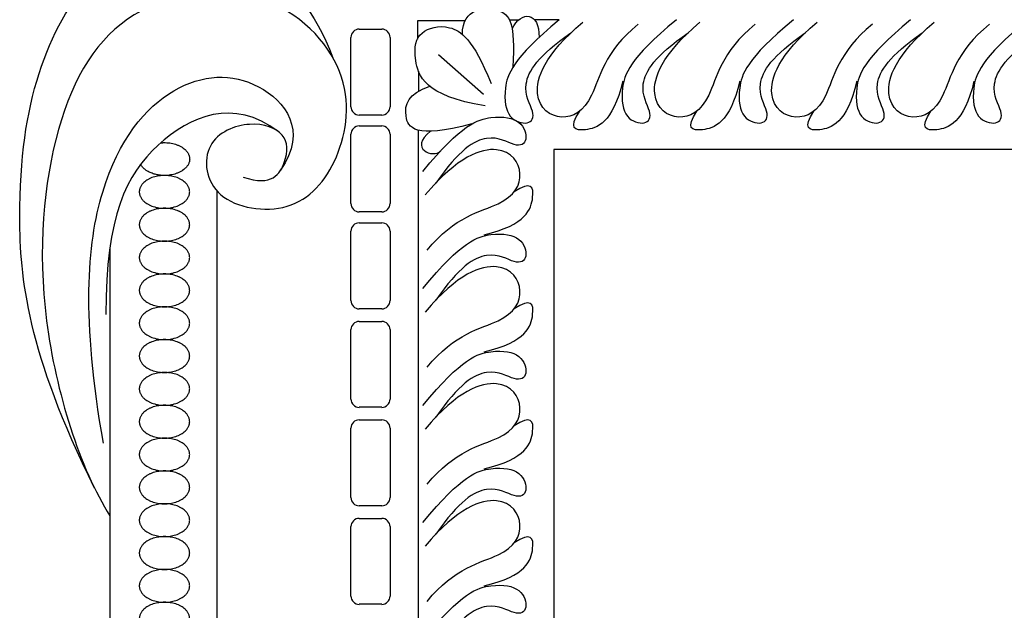
# Model space of a CAD drawing. Units: millimetres. Extents: x -10293 to -1737, y -1824 to 5027.
# Drawn here: x -9344 to -9203, y 1553 to 1637 of the extents above; entities that cross this region are included whole.
import ezdxf

# ---------------------------------------------------------------- set-up
doc = ezdxf.new("R2010")
doc.units = ezdxf.units.MM
doc.header["$MEASUREMENT"] = 0
doc.layers.add('Default', color=7, linetype='Continuous', true_color=0x000000)

msp = doc.modelspace()

# ---------------------------------------------------------------- linework, layer by layer
at = {"layer": 'Default'}
for p, q in [((-9295.272, 1636.094), (-9292.067, 1636.094)), ((-9295.272, 1636.094), (-9292.067, 1636.094)), ((-9286.955, 1637.264), (-9286.955, 1634.655)), ((-9280.133, 1637.264), (-9286.955, 1637.264)), ((-9286.955, 1637.264), (-9286.955, 1634.655)), ((-9280.133, 1637.264), (-9286.955, 1637.264)), ((-9272.468, 1637.386), (-9273.765, 1637.386)), ((-9272.468, 1637.386), (-9273.765, 1637.386)), ((-9266.65, 1637.392), (-9270.159, 1637.392)), ((-9266.65, 1637.392), (-9270.159, 1637.392)), ((-9296.462, 1624.972), (-9296.462, 1634.904)), ((-9296.462, 1624.972), (-9296.462, 1634.904)), ((-9290.877, 1634.904), (-9290.877, 1624.972)), ((-9290.877, 1634.904), (-9290.877, 1624.972)), ((-9283.942, 1632.459), (-9277.489, 1626.785)), ((-9283.942, 1632.459), (-9277.489, 1626.785)), ((-9286.817, 1630.072), (-9286.817, 1627.186)), ((-9286.817, 1630.072), (-9286.817, 1627.186)), ((-9292.067, 1623.783), (-9295.272, 1623.783)), ((-9292.067, 1623.783), (-9295.272, 1623.783)), ((-9295.272, 1622.218), (-9292.067, 1622.218)), ((-9295.272, 1622.218), (-9292.067, 1622.218)), ((-9296.462, 1611.097), (-9296.462, 1621.029)), ((-9296.462, 1611.097), (-9296.462, 1621.029)), ((-9290.877, 1621.029), (-9290.877, 1611.097)), ((-9290.877, 1621.029), (-9290.877, 1611.097)), ((-9286.849, 1621.619), (-9286.849, 1331.125)), ((-9286.849, 1621.619), (-9286.849, 1331.125)), ((-9315.645, 1612.936), (-9315.645, 1515.864)), ((-9315.645, 1612.936), (-9315.645, 1515.864)), ((-9292.067, 1609.907), (-9295.272, 1609.907)), ((-9292.067, 1609.907), (-9295.272, 1609.907)), ((-9295.272, 1608.343), (-9292.067, 1608.343)), ((-9295.272, 1608.343), (-9292.067, 1608.343)), ((-9296.462, 1597.222), (-9296.462, 1607.154)), ((-9296.462, 1597.222), (-9296.462, 1607.154)), ((-9290.877, 1607.154), (-9290.877, 1597.222)), ((-9290.877, 1607.154), (-9290.877, 1597.222)), ((-9330.988, 1604.635), (-9330.988, 1517.888)), ((-9330.988, 1604.635), (-9330.988, 1517.888)), ((-9292.067, 1596.032), (-9295.272, 1596.032)), ((-9292.067, 1596.032), (-9295.272, 1596.032)), ((-9295.272, 1594.241), (-9292.067, 1594.241)), ((-9295.272, 1594.241), (-9292.067, 1594.241)), ((-9296.462, 1583.119), (-9296.462, 1593.051)), ((-9296.462, 1583.119), (-9296.462, 1593.051)), ((-9290.877, 1593.051), (-9290.877, 1583.119)), ((-9290.877, 1593.051), (-9290.877, 1583.119)), ((-9292.067, 1581.93), (-9295.272, 1581.93)), ((-9292.067, 1581.93), (-9295.272, 1581.93)), ((-9295.272, 1580.138), (-9292.067, 1580.138)), ((-9295.272, 1580.138), (-9292.067, 1580.138)), ((-9296.462, 1569.017), (-9296.462, 1578.949)), ((-9296.462, 1569.017), (-9296.462, 1578.949)), ((-9290.877, 1578.949), (-9290.877, 1569.017)), ((-9290.877, 1578.949), (-9290.877, 1569.017)), ((-9292.067, 1567.827), (-9295.272, 1567.827)), ((-9292.067, 1567.827), (-9295.272, 1567.827)), ((-9295.272, 1566.036), (-9292.067, 1566.036)), ((-9295.272, 1566.036), (-9292.067, 1566.036)), ((-9296.462, 1554.914), (-9296.462, 1564.846)), ((-9296.462, 1554.914), (-9296.462, 1564.846)), ((-9290.877, 1564.846), (-9290.877, 1554.914)), ((-9290.877, 1564.846), (-9290.877, 1554.914)), ((-9292.067, 1553.725), (-9295.272, 1553.725)), ((-9292.067, 1553.725), (-9295.272, 1553.725))]:
    msp.add_line(p, q, dxfattribs=at)
msp.add_lwpolyline([(-9063.732, 1618.864), (-9267.424, 1618.864), (-9267.424, 1326.547)], dxfattribs=at)
msp.add_lwpolyline([(-9063.732, 1618.864), (-9267.424, 1618.864), (-9267.424, 1326.547)], dxfattribs=at)
for centre, start, end in [((-9295.272, 1634.904), 90, 180), ((-9295.272, 1634.904), 90, 180), ((-9292.067, 1634.904), 360, 90), ((-9292.067, 1634.904), 360, 90), ((-9295.272, 1624.972), 180, 270), ((-9295.272, 1624.972), 180, 270), ((-9292.067, 1624.972), 270, 360), ((-9292.067, 1624.972), 270, 360), ((-9295.272, 1621.029), 90, 180), ((-9295.272, 1621.029), 90, 180), ((-9292.067, 1621.029), 0, 90), ((-9292.067, 1621.029), 0, 90), ((-9295.272, 1611.097), 180, 270), ((-9295.272, 1611.097), 180, 270), ((-9292.067, 1611.097), 270, 360), ((-9292.067, 1611.097), 270, 360), ((-9295.272, 1607.154), 90, 180), ((-9295.272, 1607.154), 90, 180), ((-9292.067, 1607.154), 360, 90), ((-9292.067, 1607.154), 360, 90), ((-9295.272, 1597.222), 180, 270), ((-9295.272, 1597.222), 180, 270), ((-9292.067, 1597.222), 270, 0), ((-9292.067, 1597.222), 270, 0), ((-9295.272, 1593.051), 90, 180), ((-9295.272, 1593.051), 90, 180), ((-9292.067, 1593.051), 0, 90), ((-9292.067, 1593.051), 0, 90), ((-9295.272, 1583.119), 180, 270), ((-9295.272, 1583.119), 180, 270), ((-9292.067, 1583.119), 270, 0), ((-9292.067, 1583.119), 270, 0), ((-9295.272, 1578.949), 90, 180), ((-9295.272, 1578.949), 90, 180), ((-9292.067, 1578.949), 0, 90), ((-9292.067, 1578.949), 0, 90), ((-9295.272, 1569.017), 180, 270), ((-9295.272, 1569.017), 180, 270), ((-9292.067, 1569.017), 270, 0), ((-9292.067, 1569.017), 270, 0), ((-9295.272, 1564.846), 90, 180), ((-9295.272, 1564.846), 90, 180), ((-9292.067, 1564.846), 0, 90), ((-9292.067, 1564.846), 0, 90), ((-9295.272, 1554.914), 180, 270), ((-9295.272, 1554.914), 180, 270), ((-9292.067, 1554.914), 270, 0), ((-9292.067, 1554.914), 270, 0)]:
    msp.add_arc(centre, 1.19, start, end, dxfattribs=at)
for points in [[(-9333.167, 1570.361), (-9342.826, 1589.867), (-9344.848, 1611.213), (-9341.927, 1630.536), (-9334.063, 1644.916), (-9322.379, 1649.41), (-9304.179, 1645.59), (-9299.052, 1631.974)], [(-9333.167, 1570.361), (-9342.826, 1589.867), (-9344.848, 1611.213), (-9341.927, 1630.536), (-9334.063, 1644.916), (-9322.379, 1649.41), (-9304.179, 1645.59), (-9299.052, 1631.974)], [(-9311.908, 1614.903), (-9307.729, 1613.47), (-9305.46, 1617.291), (-9305.46, 1621.232), (-9310.595, 1623.262), (-9317.998, 1620.396), (-9316.923, 1611.201), (-9304.744, 1609.052), (-9297.699, 1616.933), (-9295.788, 1630.068), (-9307.848, 1642.845), (-9329.342, 1640.576), (-9339.611, 1623.62), (-9342.177, 1595.058), (-9335.252, 1573.086), (-9330.953, 1566.399)], [(-9311.908, 1614.903), (-9307.729, 1613.47), (-9305.46, 1617.291), (-9305.46, 1621.232), (-9310.595, 1623.262), (-9317.998, 1620.396), (-9316.923, 1611.201), (-9304.744, 1609.052), (-9297.699, 1616.933), (-9295.788, 1630.068), (-9307.848, 1642.845), (-9329.342, 1640.576), (-9339.611, 1623.62), (-9342.177, 1595.058), (-9335.252, 1573.086), (-9330.953, 1566.399)], [(-9280.522, 1635.331), (-9280.479, 1639.137), (-9274.259, 1639.446), (-9272.974, 1636.979), (-9273.288, 1630.638)], [(-9280.522, 1635.331), (-9280.479, 1639.137), (-9274.259, 1639.446), (-9272.974, 1636.979), (-9273.288, 1630.638)], [(-9273.39, 1636.087), (-9272.152, 1638.778), (-9269.427, 1638.623), (-9269.545, 1634.887)], [(-9273.39, 1636.087), (-9272.152, 1638.778), (-9269.427, 1638.623), (-9269.545, 1634.887)], [(-9277.269, 1625.108), (-9285.974, 1626.462), (-9287.811, 1632.556), (-9286.844, 1635.844), (-9282.492, 1637.102), (-9279.01, 1634.683), (-9276.398, 1628.3)], [(-9277.269, 1625.108), (-9285.974, 1626.462), (-9287.811, 1632.556), (-9286.844, 1635.844), (-9282.492, 1637.102), (-9279.01, 1634.683), (-9276.398, 1628.3)], [(-9266.65, 1637.392), (-9273.435, 1631.841), (-9274.823, 1627.163), (-9274.052, 1623.103), (-9270.916, 1622.229), (-9269.888, 1623.977), (-9272.51, 1627.78), (-9269.734, 1632.252), (-9264.982, 1635.54)], [(-9266.65, 1637.392), (-9273.435, 1631.841), (-9274.823, 1627.163), (-9274.052, 1623.103), (-9270.916, 1622.229), (-9269.888, 1623.977), (-9272.51, 1627.78), (-9269.734, 1632.252), (-9264.982, 1635.54)], [(-9255.36, 1636.776), (-9260.232, 1632.862), (-9261.564, 1625.118), (-9266.311, 1622.537), (-9271.14, 1625.701), (-9268.809, 1632.404), (-9263.271, 1637.067)], [(-9255.36, 1636.776), (-9260.232, 1632.862), (-9261.564, 1625.118), (-9266.311, 1622.537), (-9271.14, 1625.701), (-9268.809, 1632.404), (-9263.271, 1637.067)], [(-9249.894, 1637.392), (-9256.679, 1631.841), (-9258.067, 1627.163), (-9257.296, 1623.103), (-9254.16, 1622.229), (-9253.132, 1623.977), (-9255.754, 1627.78), (-9252.978, 1632.252), (-9248.225, 1635.54)], [(-9249.894, 1637.392), (-9256.679, 1631.841), (-9258.067, 1627.163), (-9257.296, 1623.103), (-9254.16, 1622.229), (-9253.132, 1623.977), (-9255.754, 1627.78), (-9252.978, 1632.252), (-9248.225, 1635.54)], [(-9238.604, 1636.776), (-9243.476, 1632.862), (-9244.808, 1625.118), (-9249.554, 1622.537), (-9254.384, 1625.701), (-9252.052, 1632.404), (-9246.515, 1637.067)], [(-9238.604, 1636.776), (-9243.476, 1632.862), (-9244.808, 1625.118), (-9249.554, 1622.537), (-9254.384, 1625.701), (-9252.052, 1632.404), (-9246.515, 1637.067)], [(-9233.138, 1637.392), (-9239.923, 1631.841), (-9241.31, 1627.163), (-9240.539, 1623.103), (-9237.404, 1622.229), (-9236.376, 1623.977), (-9238.997, 1627.78), (-9236.222, 1632.252), (-9231.469, 1635.54)], [(-9233.138, 1637.392), (-9239.923, 1631.841), (-9241.31, 1627.163), (-9240.539, 1623.103), (-9237.404, 1622.229), (-9236.376, 1623.977), (-9238.997, 1627.78), (-9236.222, 1632.252), (-9231.469, 1635.54)], [(-9221.848, 1636.776), (-9226.719, 1632.862), (-9228.052, 1625.118), (-9232.798, 1622.537), (-9237.628, 1625.701), (-9235.296, 1632.404), (-9229.759, 1637.067)], [(-9221.848, 1636.776), (-9226.719, 1632.862), (-9228.052, 1625.118), (-9232.798, 1622.537), (-9237.628, 1625.701), (-9235.296, 1632.404), (-9229.759, 1637.067)], [(-9216.381, 1637.392), (-9223.166, 1631.841), (-9224.554, 1627.163), (-9223.783, 1623.103), (-9220.648, 1622.229), (-9219.62, 1623.977), (-9222.241, 1627.78), (-9219.465, 1632.252), (-9214.713, 1635.54)], [(-9216.381, 1637.392), (-9223.166, 1631.841), (-9224.554, 1627.163), (-9223.783, 1623.103), (-9220.648, 1622.229), (-9219.62, 1623.977), (-9222.241, 1627.78), (-9219.465, 1632.252), (-9214.713, 1635.54)], [(-9205.092, 1636.776), (-9209.963, 1632.862), (-9211.295, 1625.118), (-9216.042, 1622.537), (-9220.872, 1625.701), (-9218.54, 1632.404), (-9213.002, 1637.067)], [(-9205.092, 1636.776), (-9209.963, 1632.862), (-9211.295, 1625.118), (-9216.042, 1622.537), (-9220.872, 1625.701), (-9218.54, 1632.404), (-9213.002, 1637.067)], [(-9199.625, 1637.392), (-9206.41, 1631.841), (-9207.798, 1627.163), (-9207.027, 1623.103), (-9203.891, 1622.229), (-9202.863, 1623.977), (-9205.485, 1627.78), (-9202.709, 1632.252), (-9197.957, 1635.54)], [(-9199.625, 1637.392), (-9206.41, 1631.841), (-9207.798, 1627.163), (-9207.027, 1623.103), (-9203.891, 1622.229), (-9202.863, 1623.977), (-9205.485, 1627.78), (-9202.709, 1632.252), (-9197.957, 1635.54)], [(-9331.889, 1576.807), (-9335.012, 1594.644), (-9333.538, 1615.725), (-9322.039, 1629.435), (-9309.214, 1630.025), (-9302.58, 1621.622), (-9306.537, 1615.88)], [(-9331.889, 1576.807), (-9335.012, 1594.644), (-9333.538, 1615.725), (-9322.039, 1629.435), (-9309.214, 1630.025), (-9302.58, 1621.622), (-9306.537, 1615.88)], [(-9279.154, 1622.508), (-9287.411, 1620.304), (-9289.3, 1623.677), (-9288.322, 1626.847), (-9285.191, 1627.914)], [(-9279.154, 1622.508), (-9287.411, 1620.304), (-9289.3, 1623.677), (-9288.322, 1626.847), (-9285.191, 1627.914)], [(-9257.569, 1628.629), (-9258.992, 1622.555), (-9263.625, 1621.159), (-9265.338, 1621.857), (-9263.727, 1624.334)], [(-9257.569, 1628.629), (-9258.992, 1622.555), (-9263.625, 1621.159), (-9265.338, 1621.857), (-9263.727, 1624.334)], [(-9240.813, 1628.629), (-9242.236, 1622.555), (-9246.869, 1621.159), (-9248.582, 1621.857), (-9246.971, 1624.334)], [(-9240.813, 1628.629), (-9242.236, 1622.555), (-9246.869, 1621.159), (-9248.582, 1621.857), (-9246.971, 1624.334)], [(-9224.057, 1628.629), (-9225.48, 1622.555), (-9230.112, 1621.159), (-9231.826, 1621.857), (-9230.215, 1624.334)], [(-9224.057, 1628.629), (-9225.48, 1622.555), (-9230.112, 1621.159), (-9231.826, 1621.857), (-9230.215, 1624.334)], [(-9207.301, 1628.629), (-9208.724, 1622.555), (-9213.356, 1621.159), (-9215.07, 1621.857), (-9213.459, 1624.334)], [(-9207.301, 1628.629), (-9208.724, 1622.555), (-9213.356, 1621.159), (-9215.07, 1621.857), (-9213.459, 1624.334)], [(-9306.882, 1621.435), (-9313.278, 1626.279), (-9325.735, 1621.03), (-9331.527, 1609.483), (-9331.557, 1595.205)], [(-9306.882, 1621.435), (-9313.278, 1626.279), (-9325.735, 1621.03), (-9331.527, 1609.483), (-9331.557, 1595.205)], [(-9286.177, 1615.711), (-9280.625, 1622.496), (-9275.948, 1623.884), (-9271.887, 1623.113), (-9271.013, 1619.977), (-9272.761, 1618.949), (-9276.564, 1621.571), (-9281.036, 1618.795), (-9284.324, 1614.042)], [(-9286.177, 1615.711), (-9280.625, 1622.496), (-9275.948, 1623.884), (-9271.887, 1623.113), (-9271.013, 1619.977), (-9272.761, 1618.949), (-9276.564, 1621.571), (-9281.036, 1618.795), (-9284.324, 1614.042)], [(-9285.086, 1621.457), (-9288.322, 1618.955), (-9284.659, 1617.508), (-9283.638, 1618.641)], [(-9285.086, 1621.457), (-9288.322, 1618.955), (-9284.659, 1617.508), (-9283.638, 1618.641)], [(-9285.56, 1604.421), (-9281.646, 1609.293), (-9273.902, 1610.625), (-9271.321, 1615.371), (-9274.485, 1620.201), (-9281.188, 1617.869), (-9285.852, 1612.332)], [(-9285.56, 1604.421), (-9281.646, 1609.293), (-9273.902, 1610.625), (-9271.321, 1615.371), (-9274.485, 1620.201), (-9281.188, 1617.869), (-9285.852, 1612.332)], [(-9277.414, 1606.63), (-9271.339, 1608.053), (-9269.943, 1612.686), (-9270.641, 1614.399), (-9273.118, 1612.788)], [(-9277.414, 1606.63), (-9271.339, 1608.053), (-9269.943, 1612.686), (-9270.641, 1614.399), (-9273.118, 1612.788)], [(-9286.177, 1598.955), (-9280.625, 1605.74), (-9275.948, 1607.127), (-9271.887, 1606.356), (-9271.013, 1603.221), (-9272.761, 1602.193), (-9276.564, 1604.814), (-9281.036, 1602.039), (-9284.324, 1597.286)], [(-9286.177, 1598.955), (-9280.625, 1605.74), (-9275.948, 1607.127), (-9271.887, 1606.356), (-9271.013, 1603.221), (-9272.761, 1602.193), (-9276.564, 1604.814), (-9281.036, 1602.039), (-9284.324, 1597.286)], [(-9285.56, 1587.665), (-9281.646, 1592.536), (-9273.902, 1593.869), (-9271.321, 1598.615), (-9274.485, 1603.445), (-9281.188, 1601.113), (-9285.852, 1595.576)], [(-9285.56, 1587.665), (-9281.646, 1592.536), (-9273.902, 1593.869), (-9271.321, 1598.615), (-9274.485, 1603.445), (-9281.188, 1601.113), (-9285.852, 1595.576)], [(-9277.414, 1589.874), (-9271.339, 1591.297), (-9269.943, 1595.93), (-9270.641, 1597.643), (-9273.118, 1596.032)], [(-9277.414, 1589.874), (-9271.339, 1591.297), (-9269.943, 1595.93), (-9270.641, 1597.643), (-9273.118, 1596.032)], [(-9286.177, 1582.198), (-9280.625, 1588.983), (-9275.948, 1590.371), (-9271.887, 1589.6), (-9271.013, 1586.465), (-9272.761, 1585.437), (-9276.564, 1588.058), (-9281.036, 1585.282), (-9284.324, 1580.53)], [(-9286.177, 1582.198), (-9280.625, 1588.983), (-9275.948, 1590.371), (-9271.887, 1589.6), (-9271.013, 1586.465), (-9272.761, 1585.437), (-9276.564, 1588.058), (-9281.036, 1585.282), (-9284.324, 1580.53)], [(-9285.56, 1570.909), (-9281.646, 1575.78), (-9273.902, 1577.112), (-9271.321, 1581.859), (-9274.485, 1586.689), (-9281.188, 1584.357), (-9285.852, 1578.82)], [(-9285.56, 1570.909), (-9281.646, 1575.78), (-9273.902, 1577.112), (-9271.321, 1581.859), (-9274.485, 1586.689), (-9281.188, 1584.357), (-9285.852, 1578.82)], [(-9277.414, 1573.118), (-9271.339, 1574.541), (-9269.943, 1579.173), (-9270.641, 1580.887), (-9273.118, 1579.276)], [(-9277.414, 1573.118), (-9271.339, 1574.541), (-9269.943, 1579.173), (-9270.641, 1580.887), (-9273.118, 1579.276)], [(-9286.177, 1565.442), (-9280.625, 1572.227), (-9275.948, 1573.615), (-9271.887, 1572.844), (-9271.013, 1569.708), (-9272.761, 1568.68), (-9276.564, 1571.302), (-9281.036, 1568.526), (-9284.324, 1563.774)], [(-9286.177, 1565.442), (-9280.625, 1572.227), (-9275.948, 1573.615), (-9271.887, 1572.844), (-9271.013, 1569.708), (-9272.761, 1568.68), (-9276.564, 1571.302), (-9281.036, 1568.526), (-9284.324, 1563.774)], [(-9285.56, 1554.153), (-9281.646, 1559.024), (-9273.902, 1560.356), (-9271.321, 1565.103), (-9274.485, 1569.932), (-9281.188, 1567.601), (-9285.852, 1562.063)], [(-9285.56, 1554.153), (-9281.646, 1559.024), (-9273.902, 1560.356), (-9271.321, 1565.103), (-9274.485, 1569.932), (-9281.188, 1567.601), (-9285.852, 1562.063)], [(-9277.414, 1556.361), (-9271.339, 1557.785), (-9269.943, 1562.417), (-9270.641, 1564.13), (-9273.118, 1562.52)], [(-9277.414, 1556.361), (-9271.339, 1557.785), (-9269.943, 1562.417), (-9270.641, 1564.13), (-9273.118, 1562.52)], [(-9286.177, 1548.686), (-9280.625, 1555.471), (-9275.948, 1556.859), (-9271.887, 1556.088), (-9271.013, 1552.952), (-9272.761, 1551.924), (-9276.564, 1554.546), (-9281.036, 1551.77), (-9284.324, 1547.017)], [(-9286.177, 1548.686), (-9280.625, 1555.471), (-9275.948, 1556.859), (-9271.887, 1556.088), (-9271.013, 1552.952), (-9272.761, 1551.924), (-9276.564, 1554.546), (-9281.036, 1551.77), (-9284.324, 1547.017)]]:
    msp.add_open_spline(points, degree=3, dxfattribs=at)
for points, weights, knots in [([(-9323.683, 1619.803), (-9323.419, 1619.829), (-9323.152, 1619.829), (-9319.548, 1619.829), (-9319.548, 1617.479), (-9319.548, 1615.128), (-9323.152, 1615.128), (-9325.742, 1615.128), (-9326.568, 1616.73)], [0.946507495346, 0.970227352862, 1, 0.707106781187, 1, 0.707106781187, 1, 0.770570327376, 0.900575228851], [6.1235136, 6.1235136, 6.1235136, 6.2831853, 6.2831853, 7.8539816, 7.8539816, 9.424778, 9.424778, 10.6552171, 10.6552171, 10.6552171]), ([(-9323.683, 1619.803), (-9323.419, 1619.829), (-9323.152, 1619.829), (-9319.548, 1619.829), (-9319.548, 1617.479), (-9319.548, 1615.128), (-9323.152, 1615.128), (-9325.742, 1615.128), (-9326.568, 1616.73)], [0.946507495346, 0.970227352862, 1, 0.707106781187, 1, 0.707106781187, 1, 0.770570327376, 0.900575228851], [6.1235136, 6.1235136, 6.1235136, 6.2831853, 6.2831853, 7.8539816, 7.8539816, 9.424778, 9.424778, 10.6552171, 10.6552171, 10.6552171]), ([(-9323.152, 1615.128), (-9319.548, 1615.128), (-9319.548, 1612.778), (-9319.548, 1610.428), (-9323.152, 1610.428), (-9326.756, 1610.428), (-9326.756, 1612.778), (-9326.756, 1615.128), (-9323.152, 1615.128)], [1, 0.707106781187, 1, 0.707106781187, 1, 0.707106781187, 1, 0.707106781187, 1], [0, 0, 0, 1.5707963, 1.5707963, 3.1415927, 3.1415927, 4.712389, 4.712389, 6.2831853, 6.2831853, 6.2831853]), ([(-9323.152, 1615.128), (-9319.548, 1615.128), (-9319.548, 1612.778), (-9319.548, 1610.428), (-9323.152, 1610.428), (-9326.756, 1610.428), (-9326.756, 1612.778), (-9326.756, 1615.128), (-9323.152, 1615.128)], [1, 0.707106781187, 1, 0.707106781187, 1, 0.707106781187, 1, 0.707106781187, 1], [0, 0, 0, 1.5707963, 1.5707963, 3.1415927, 3.1415927, 4.712389, 4.712389, 6.2831853, 6.2831853, 6.2831853]), ([(-9323.152, 1610.428), (-9319.548, 1610.428), (-9319.548, 1608.077), (-9319.548, 1605.727), (-9323.152, 1605.727), (-9326.756, 1605.727), (-9326.756, 1608.077), (-9326.756, 1610.428), (-9323.152, 1610.428)], [1, 0.707106781187, 1, 0.707106781187, 1, 0.707106781187, 1, 0.707106781187, 1], [0, 0, 0, 1.5707963, 1.5707963, 3.1415927, 3.1415927, 4.712389, 4.712389, 6.2831853, 6.2831853, 6.2831853]), ([(-9323.152, 1610.428), (-9319.548, 1610.428), (-9319.548, 1608.077), (-9319.548, 1605.727), (-9323.152, 1605.727), (-9326.756, 1605.727), (-9326.756, 1608.077), (-9326.756, 1610.428), (-9323.152, 1610.428)], [1, 0.707106781187, 1, 0.707106781187, 1, 0.707106781187, 1, 0.707106781187, 1], [0, 0, 0, 1.5707963, 1.5707963, 3.1415927, 3.1415927, 4.712389, 4.712389, 6.2831853, 6.2831853, 6.2831853]), ([(-9323.152, 1605.727), (-9319.548, 1605.727), (-9319.548, 1603.377), (-9319.548, 1601.026), (-9323.152, 1601.026), (-9326.756, 1601.026), (-9326.756, 1603.377), (-9326.756, 1605.727), (-9323.152, 1605.727)], [1, 0.707106781187, 1, 0.707106781187, 1, 0.707106781187, 1, 0.707106781187, 1], [0, 0, 0, 1.5707963, 1.5707963, 3.1415927, 3.1415927, 4.712389, 4.712389, 6.2831853, 6.2831853, 6.2831853]), ([(-9323.152, 1605.727), (-9319.548, 1605.727), (-9319.548, 1603.377), (-9319.548, 1601.026), (-9323.152, 1601.026), (-9326.756, 1601.026), (-9326.756, 1603.377), (-9326.756, 1605.727), (-9323.152, 1605.727)], [1, 0.707106781187, 1, 0.707106781187, 1, 0.707106781187, 1, 0.707106781187, 1], [0, 0, 0, 1.5707963, 1.5707963, 3.1415927, 3.1415927, 4.712389, 4.712389, 6.2831853, 6.2831853, 6.2831853]), ([(-9323.152, 1601.026), (-9319.548, 1601.026), (-9319.548, 1598.676), (-9319.548, 1596.326), (-9323.152, 1596.326), (-9326.756, 1596.326), (-9326.756, 1598.676), (-9326.756, 1601.026), (-9323.152, 1601.026)], [1, 0.707106781187, 1, 0.707106781187, 1, 0.707106781187, 1, 0.707106781187, 1], [0, 0, 0, 1.5707963, 1.5707963, 3.1415927, 3.1415927, 4.712389, 4.712389, 6.2831853, 6.2831853, 6.2831853]), ([(-9323.152, 1601.026), (-9319.548, 1601.026), (-9319.548, 1598.676), (-9319.548, 1596.326), (-9323.152, 1596.326), (-9326.756, 1596.326), (-9326.756, 1598.676), (-9326.756, 1601.026), (-9323.152, 1601.026)], [1, 0.707106781187, 1, 0.707106781187, 1, 0.707106781187, 1, 0.707106781187, 1], [0, 0, 0, 1.5707963, 1.5707963, 3.1415927, 3.1415927, 4.712389, 4.712389, 6.2831853, 6.2831853, 6.2831853]), ([(-9323.152, 1596.326), (-9319.548, 1596.326), (-9319.548, 1593.975), (-9319.548, 1591.625), (-9323.152, 1591.625), (-9326.756, 1591.625), (-9326.756, 1593.975), (-9326.756, 1596.326), (-9323.152, 1596.326)], [1, 0.707106781187, 1, 0.707106781187, 1, 0.707106781187, 1, 0.707106781187, 1], [0, 0, 0, 1.5707963, 1.5707963, 3.1415927, 3.1415927, 4.712389, 4.712389, 6.2831853, 6.2831853, 6.2831853]), ([(-9323.152, 1596.326), (-9319.548, 1596.326), (-9319.548, 1593.975), (-9319.548, 1591.625), (-9323.152, 1591.625), (-9326.756, 1591.625), (-9326.756, 1593.975), (-9326.756, 1596.326), (-9323.152, 1596.326)], [1, 0.707106781187, 1, 0.707106781187, 1, 0.707106781187, 1, 0.707106781187, 1], [0, 0, 0, 1.5707963, 1.5707963, 3.1415927, 3.1415927, 4.712389, 4.712389, 6.2831853, 6.2831853, 6.2831853]), ([(-9323.152, 1591.625), (-9319.548, 1591.625), (-9319.548, 1589.275), (-9319.548, 1586.924), (-9323.152, 1586.924), (-9326.756, 1586.924), (-9326.756, 1589.275), (-9326.756, 1591.625), (-9323.152, 1591.625)], [1, 0.707106781187, 1, 0.707106781187, 1, 0.707106781187, 1, 0.707106781187, 1], [0, 0, 0, 1.5707963, 1.5707963, 3.1415927, 3.1415927, 4.712389, 4.712389, 6.2831853, 6.2831853, 6.2831853]), ([(-9323.152, 1591.625), (-9319.548, 1591.625), (-9319.548, 1589.275), (-9319.548, 1586.924), (-9323.152, 1586.924), (-9326.756, 1586.924), (-9326.756, 1589.275), (-9326.756, 1591.625), (-9323.152, 1591.625)], [1, 0.707106781187, 1, 0.707106781187, 1, 0.707106781187, 1, 0.707106781187, 1], [0, 0, 0, 1.5707963, 1.5707963, 3.1415927, 3.1415927, 4.712389, 4.712389, 6.2831853, 6.2831853, 6.2831853]), ([(-9323.152, 1586.924), (-9319.548, 1586.924), (-9319.548, 1584.574), (-9319.548, 1582.224), (-9323.152, 1582.224), (-9326.756, 1582.224), (-9326.756, 1584.574), (-9326.756, 1586.924), (-9323.152, 1586.924)], [1, 0.707106781187, 1, 0.707106781187, 1, 0.707106781187, 1, 0.707106781187, 1], [0, 0, 0, 1.5707963, 1.5707963, 3.1415927, 3.1415927, 4.712389, 4.712389, 6.2831853, 6.2831853, 6.2831853]), ([(-9323.152, 1586.924), (-9319.548, 1586.924), (-9319.548, 1584.574), (-9319.548, 1582.224), (-9323.152, 1582.224), (-9326.756, 1582.224), (-9326.756, 1584.574), (-9326.756, 1586.924), (-9323.152, 1586.924)], [1, 0.707106781187, 1, 0.707106781187, 1, 0.707106781187, 1, 0.707106781187, 1], [0, 0, 0, 1.5707963, 1.5707963, 3.1415927, 3.1415927, 4.712389, 4.712389, 6.2831853, 6.2831853, 6.2831853]), ([(-9323.152, 1582.224), (-9319.548, 1582.224), (-9319.548, 1579.873), (-9319.548, 1577.523), (-9323.152, 1577.523), (-9326.756, 1577.523), (-9326.756, 1579.873), (-9326.756, 1582.224), (-9323.152, 1582.224)], [1, 0.707106781187, 1, 0.707106781187, 1, 0.707106781187, 1, 0.707106781187, 1], [0, 0, 0, 1.5707963, 1.5707963, 3.1415927, 3.1415927, 4.712389, 4.712389, 6.2831853, 6.2831853, 6.2831853]), ([(-9323.152, 1582.224), (-9319.548, 1582.224), (-9319.548, 1579.873), (-9319.548, 1577.523), (-9323.152, 1577.523), (-9326.756, 1577.523), (-9326.756, 1579.873), (-9326.756, 1582.224), (-9323.152, 1582.224)], [1, 0.707106781187, 1, 0.707106781187, 1, 0.707106781187, 1, 0.707106781187, 1], [0, 0, 0, 1.5707963, 1.5707963, 3.1415927, 3.1415927, 4.712389, 4.712389, 6.2831853, 6.2831853, 6.2831853]), ([(-9323.152, 1577.523), (-9319.548, 1577.523), (-9319.548, 1575.173), (-9319.548, 1572.822), (-9323.152, 1572.822), (-9326.756, 1572.822), (-9326.756, 1575.173), (-9326.756, 1577.523), (-9323.152, 1577.523)], [1, 0.707106781187, 1, 0.707106781187, 1, 0.707106781187, 1, 0.707106781187, 1], [0, 0, 0, 1.5707963, 1.5707963, 3.1415927, 3.1415927, 4.712389, 4.712389, 6.2831853, 6.2831853, 6.2831853]), ([(-9323.152, 1577.523), (-9319.548, 1577.523), (-9319.548, 1575.173), (-9319.548, 1572.822), (-9323.152, 1572.822), (-9326.756, 1572.822), (-9326.756, 1575.173), (-9326.756, 1577.523), (-9323.152, 1577.523)], [1, 0.707106781187, 1, 0.707106781187, 1, 0.707106781187, 1, 0.707106781187, 1], [0, 0, 0, 1.5707963, 1.5707963, 3.1415927, 3.1415927, 4.712389, 4.712389, 6.2831853, 6.2831853, 6.2831853]), ([(-9323.152, 1572.822), (-9319.548, 1572.822), (-9319.548, 1570.472), (-9319.548, 1568.122), (-9323.152, 1568.122), (-9326.756, 1568.122), (-9326.756, 1570.472), (-9326.756, 1572.822), (-9323.152, 1572.822)], [1, 0.707106781187, 1, 0.707106781187, 1, 0.707106781187, 1, 0.707106781187, 1], [0, 0, 0, 1.5707963, 1.5707963, 3.1415927, 3.1415927, 4.712389, 4.712389, 6.2831853, 6.2831853, 6.2831853]), ([(-9323.152, 1572.822), (-9319.548, 1572.822), (-9319.548, 1570.472), (-9319.548, 1568.122), (-9323.152, 1568.122), (-9326.756, 1568.122), (-9326.756, 1570.472), (-9326.756, 1572.822), (-9323.152, 1572.822)], [1, 0.707106781187, 1, 0.707106781187, 1, 0.707106781187, 1, 0.707106781187, 1], [0, 0, 0, 1.5707963, 1.5707963, 3.1415927, 3.1415927, 4.712389, 4.712389, 6.2831853, 6.2831853, 6.2831853]), ([(-9323.152, 1568.122), (-9319.548, 1568.122), (-9319.548, 1565.771), (-9319.548, 1563.421), (-9323.152, 1563.421), (-9326.756, 1563.421), (-9326.756, 1565.771), (-9326.756, 1568.122), (-9323.152, 1568.122)], [1, 0.707106781187, 1, 0.707106781187, 1, 0.707106781187, 1, 0.707106781187, 1], [0, 0, 0, 1.5707963, 1.5707963, 3.1415927, 3.1415927, 4.712389, 4.712389, 6.2831853, 6.2831853, 6.2831853]), ([(-9323.152, 1568.122), (-9319.548, 1568.122), (-9319.548, 1565.771), (-9319.548, 1563.421), (-9323.152, 1563.421), (-9326.756, 1563.421), (-9326.756, 1565.771), (-9326.756, 1568.122), (-9323.152, 1568.122)], [1, 0.707106781187, 1, 0.707106781187, 1, 0.707106781187, 1, 0.707106781187, 1], [0, 0, 0, 1.5707963, 1.5707963, 3.1415927, 3.1415927, 4.712389, 4.712389, 6.2831853, 6.2831853, 6.2831853]), ([(-9323.152, 1563.421), (-9319.548, 1563.421), (-9319.548, 1561.071), (-9319.548, 1558.72), (-9323.152, 1558.72), (-9326.756, 1558.72), (-9326.756, 1561.071), (-9326.756, 1563.421), (-9323.152, 1563.421)], [1, 0.707106781187, 1, 0.707106781187, 1, 0.707106781187, 1, 0.707106781187, 1], [0, 0, 0, 1.5707963, 1.5707963, 3.1415927, 3.1415927, 4.712389, 4.712389, 6.2831853, 6.2831853, 6.2831853]), ([(-9323.152, 1563.421), (-9319.548, 1563.421), (-9319.548, 1561.071), (-9319.548, 1558.72), (-9323.152, 1558.72), (-9326.756, 1558.72), (-9326.756, 1561.071), (-9326.756, 1563.421), (-9323.152, 1563.421)], [1, 0.707106781187, 1, 0.707106781187, 1, 0.707106781187, 1, 0.707106781187, 1], [0, 0, 0, 1.5707963, 1.5707963, 3.1415927, 3.1415927, 4.712389, 4.712389, 6.2831853, 6.2831853, 6.2831853]), ([(-9323.152, 1558.72), (-9319.548, 1558.72), (-9319.548, 1556.37), (-9319.548, 1554.02), (-9323.152, 1554.02), (-9326.756, 1554.02), (-9326.756, 1556.37), (-9326.756, 1558.72), (-9323.152, 1558.72)], [1, 0.707106781187, 1, 0.707106781187, 1, 0.707106781187, 1, 0.707106781187, 1], [0, 0, 0, 1.5707963, 1.5707963, 3.1415927, 3.1415927, 4.712389, 4.712389, 6.2831853, 6.2831853, 6.2831853]), ([(-9323.152, 1558.72), (-9319.548, 1558.72), (-9319.548, 1556.37), (-9319.548, 1554.02), (-9323.152, 1554.02), (-9326.756, 1554.02), (-9326.756, 1556.37), (-9326.756, 1558.72), (-9323.152, 1558.72)], [1, 0.707106781187, 1, 0.707106781187, 1, 0.707106781187, 1, 0.707106781187, 1], [0, 0, 0, 1.5707963, 1.5707963, 3.1415927, 3.1415927, 4.712389, 4.712389, 6.2831853, 6.2831853, 6.2831853]), ([(-9323.152, 1554.02), (-9319.548, 1554.02), (-9319.548, 1551.669), (-9319.548, 1549.319), (-9323.152, 1549.319), (-9326.756, 1549.319), (-9326.756, 1551.669), (-9326.756, 1554.02), (-9323.152, 1554.02)], [1, 0.707106781187, 1, 0.707106781187, 1, 0.707106781187, 1, 0.707106781187, 1], [0, 0, 0, 1.5707963, 1.5707963, 3.1415927, 3.1415927, 4.712389, 4.712389, 6.2831853, 6.2831853, 6.2831853]), ([(-9323.152, 1554.02), (-9319.548, 1554.02), (-9319.548, 1551.669), (-9319.548, 1549.319), (-9323.152, 1549.319), (-9326.756, 1549.319), (-9326.756, 1551.669), (-9326.756, 1554.02), (-9323.152, 1554.02)], [1, 0.707106781187, 1, 0.707106781187, 1, 0.707106781187, 1, 0.707106781187, 1], [0, 0, 0, 1.5707963, 1.5707963, 3.1415927, 3.1415927, 4.712389, 4.712389, 6.2831853, 6.2831853, 6.2831853])]:
    msp.add_rational_spline(points, weights, degree=2, knots=knots, dxfattribs=at)

doc.saveas('drawing.dxf')
